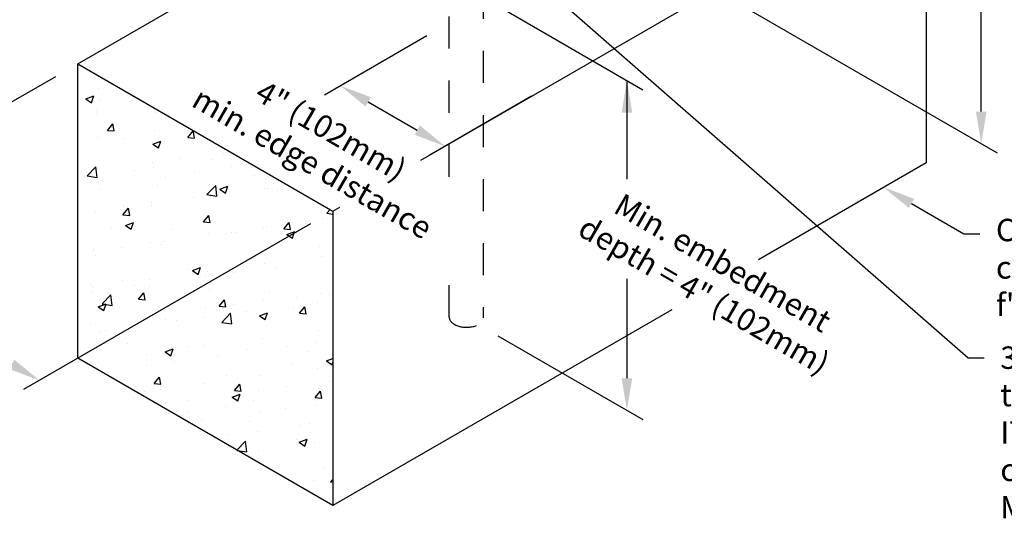
# Model space of a CAD drawing. Extents: x 0 to 11, y 0 to 8.5.
# Drawn here: x 6 to 9.1, y 3.8 to 5.4 of the extents above; entities that cross this region are included whole.
import ezdxf
from ezdxf import colors
from ezdxf.entities.mleader import LeaderData, LeaderLine
from ezdxf.math import Vec2, Vec3

# ---------------------------------------------------------------- set-up
doc = ezdxf.new("R2010")
doc.units = 0
doc.header["$LTSCALE"] = 0.25
doc.header["$MEASUREMENT"] = 0
doc.linetypes.add('HIDDEN', pattern=[0.375, 0.25, -0.125])
doc.layers.get('Defpoints').update_dxf_attribs({"linetype": 'CONTINUOUS'})
for name, color, linetype in [('CONSTR', 7, 'CONTINUOUS'), ('DIM', 7, 'CONTINUOUS'), ('Dim-Dimensions', 7, 'CONTINUOUS'), ('Dim-Leaders', 7, 'CONTINUOUS'), ('Hidden', 7, 'HIDDEN')]:
    doc.layers.add(name, color=color, linetype=linetype)
doc.styles.add('TrusSteel_Std.', font='romand.shx', dxfattribs={"height": 0.07})
doc.dimstyles.new('TrusSteel_Std.', dxfattribs={"dimtxt": 0.07, "dimasz": 0.1, "dimexe": 0.05, "dimexo": 0.07, "dimgap": 0.05, "dimtad": 0, "dimdec": 4, "dimzin": 0, "dimdsep": 46, "dimtxsty": 'TrusSteel_Std.', "dimcen": 0.09, "dimadec": 0, "dimazin": 0, "dimtfac": 1, "dimtdec": 4, "dimtofl": 0, "dimtmove": 2, "dimatfit": 3, "dimfxl": 0, "dimtolj": 1, "dimtzin": 1, "dimarcsym": 0})

# ---------------------------------------------------------------- blocks, each defined once
blk = doc.blocks.new('*D8')
at = {"layer": 'Defpoints', "color": 0, "transparency": 16777216}
for p in [(6.1902, 5.2243), (6.9863, 4.7648), (6.0706, 4.2361)]:
    blk.add_point(p, dxfattribs=at)
at = {"layer": 'Dim-Dimensions', "color": 0, "lineweight": -2, "transparency": 16777216}
for p, q in [((6.1202, 5.1839), (5.2246, 4.6668)), ((6.9163, 4.7243), (6.0206, 4.2072)), ((5.3612, 4.6457), (5.984, 4.2861))]:
    blk.add_line(p, q, dxfattribs=at)
at = {"layer": 'Dim-Dimensions', "color": 0, "transparency": 16777216}
for points in [[(5.3695, 4.6601), (5.3528, 4.6312), (5.2746, 4.6957)], [(5.9923, 4.3005), (5.9756, 4.2717), (6.0706, 4.2361)]]:
    blk.add_solid(points, dxfattribs=at)
at = {"layer": 'Dim-Dimensions', "color": 0, "transparency": 16777216, "insert": (5.4925, 4.3415), "char_height": 0.07, "attachment_point": 5, "rotation": 330, "style": 'TrusSteel_Std.'}
blk.add_mtext('\\A1;Min. bearing\\Pwidth = 8" (203mm)', dxfattribs=at)
blk = doc.blocks.new('*D9')
at = {"layer": 'Defpoints', "color": 0, "transparency": 16777216}
for p in [(7.3499, 5.3515), (7.6762, 5.1631), (7.3366, 4.967)]:
    blk.add_point(p, dxfattribs=at)
at = {"layer": 'Dim-Dimensions', "color": 0, "lineweight": -2, "transparency": 16777216}
for p, q in [((7.2799, 5.3111), (6.9602, 5.1266)), ((7.0968, 5.1055), (7.25, 5.017)), ((7.6062, 5.1227), (7.2866, 4.9382))]:
    blk.add_line(p, q, dxfattribs=at)
at = {"layer": 'Dim-Dimensions', "color": 0, "transparency": 16777216}
for points in [[(7.1052, 5.1199), (7.0885, 5.091), (7.0102, 5.1555)], [(7.2583, 5.0315), (7.2417, 5.0026), (7.3366, 4.967)]]:
    blk.add_solid(points, dxfattribs=at)
at = {"layer": 'Dim-Dimensions', "color": 0, "transparency": 16777216, "insert": (6.9516, 4.965), "char_height": 0.07, "attachment_point": 5, "rotation": 330, "style": 'TrusSteel_Std.'}
blk.add_mtext('\\A1;4" (102mm)\\Pmin. edge distance', dxfattribs=at)
blk = doc.blocks.new('*D10')
at = {"layer": 'Defpoints', "color": 0, "transparency": 16777216}
for p in [(8.1803, 6.3253), (9.0103, 5.8461), (8.1803, 5.4541)]:
    blk.add_point(p, dxfattribs=at)
at = {"layer": 'Dim-Dimensions', "color": 0, "lineweight": -2, "transparency": 16777216}
for p, q in [((8.2503, 6.2849), (9.0603, 5.8172)), ((9.0103, 5.0749), (9.0103, 5.7461)), ((8.2503, 5.4137), (9.0603, 4.946))]:
    blk.add_line(p, q, dxfattribs=at)
at = {"layer": 'Dim-Dimensions', "color": 0, "transparency": 16777216}
for points in [[(8.9936, 5.7461), (9.0269, 5.7461), (9.0103, 5.8461)], [(8.9936, 5.0749), (9.0269, 5.0749), (9.0103, 4.9749)]]:
    blk.add_solid(points, dxfattribs=at)
at = {"layer": 'Dim-Dimensions', "color": 0, "transparency": 16777216, "insert": (9.7158, 5.4427), "char_height": 0.07, "attachment_point": 5, "rotation": 0.0001, "style": 'TrusSteel_Std.'}
blk.add_mtext('\\A1;Max. truss height at\\PITWBCG GTH2 is 10\'0"\\P(3048mm)', dxfattribs=at)

msp = doc.modelspace()

# ---------------------------------------------------------------- hatches: boundary and pattern name
at = {"layer": 'CONSTR'}
h = msp.add_hatch(dxfattribs=at)
h.set_pattern_fill('AR-CONC', color=256, scale=0.035015, style=0)
h.set_pattern_definition([(50, (0.84615, 3.67795), (0.2511505, -0.021973), [0.026261, -0.288876]), (355, (0.84615, 3.67795), (-0.048584, 0.263382), [0.021009, -0.231101]), (100.4514, (0.86708, 3.67612), (0.202567, 0.241409), [0.022319, -0.245507]), (46.184, (0.84615, 3.74798), (0.373697, -0.057957), [0.039392, -0.433314]), (96.6356, (0.8773, 3.74315), (0.327275, 0.34109), [0.033478, -0.36826]), (351.184, (0.84615, 3.748), (0.327274, 0.34109), [0.031514, -0.346651]), (21, (0.88117, 3.73048), (0.2090086, -0.140978), [0.026261, -0.288876]), (326, (0.88117, 3.73048), (0.085198, 0.253913), [0.021009, -0.231101]), (71.4514, (0.89859, 3.71873), (0.294206, 0.112935), [0.022319, -0.245507]), (37.5, (0.84615, 3.67795), (0.0042578, 0.1165637), [0, -0.2282995, 0, -0.2346023, 0, -0.231976]), (7.5, (0.84615, 3.67795), (0.0921145, 0.1381043), [0, -0.1337583, 0, -0.2230472, 0, -0.0884135]), (327.5, (0.76807, 3.67795), (0.1869193, -0.0078976), [0, -0.087538, 0, -0.273119, 0, -0.362408]), (317.5, (0.73305, 3.67795), (0.204204, 0.035052), [0, -0.1137996, 0, -0.181379, 0, -0.257362])])
h.paths.add_polyline_path([(6.19025, 4.30518), (6.98625, 3.84561), (6.98625, 4.76476), (6.19025, 5.22433)])

# ---------------------------------------------------------------- linework, layer by layer
for p, q in [((6.19025, 5.22433), (7.24075, 5.83084)), ((7.26069, 4.9232), (8.83823, 5.834)), ((8.83823, 5.834), (8.83823, 4.91485)), ((6.19025, 4.30518), (6.19025, 5.22433)), ((6.19025, 5.22433), (6.98625, 4.76476)), ((8.83823, 4.91485), (8.31489, 4.6127)), ((6.98625, 4.76476), (7.0079, 4.77726)), ((6.98625, 4.76476), (6.98625, 3.84561)), ((8.04489, 4.45681), (6.98625, 3.84561)), ((6.98625, 3.84561), (6.19025, 4.30518))]:
    msp.add_line(p, q, dxfattribs=at)
at = {"layer": 'DIM'}
msp.add_line((7.90422, 5.17213), (7.90422, 4.87675), dxfattribs=at)
at = {"layer": 'Dim-Dimensions'}
for p, q in [((7.50101, 5.40493), (7.95422, 5.14327)), ((7.90422, 5.07213), (7.90422, 4.86415)), ((7.90422, 4.55331), (7.90422, 4.2428)), ((7.50101, 4.37559), (7.95422, 4.11393))]:
    msp.add_line(p, q, dxfattribs=at)
for points in [[(7.88755, 5.07213), (7.92088, 5.07213), (7.90422, 5.17213)], [(7.88755, 4.2428), (7.92088, 4.2428), (7.90422, 4.1428)]]:
    msp.add_solid(points, dxfattribs=at)
at = {"layer": 'Hidden', "ltscale": 0.5}
for p, q in [((7.34987, 4.87171), (7.34987, 5.46587)), ((7.45541, 5.46433), (7.45541, 4.43147)), ((7.34987, 4.43343), (7.34987, 4.55994))]:
    msp.add_line(p, q, dxfattribs=at)
msp.add_ellipse((7.40264, 4.43238), major_axis=(-0.05277, 0.00105), ratio=0.5772361, start_param=0.0000068, end_param=3.1645561, dxfattribs=at)

# ---------------------------------------------------------------- texts
at = {"layer": 'Dim-Dimensions', "insert": (8.17448, 4.55269), "char_height": 0.07, "attachment_point": 5, "rotation": 330, "style": 'TrusSteel_Std.'}
msp.add_mtext('\\A1;Min. embedment\\Pdepth = 4" (102mm)', dxfattribs=at)

# ---------------------------------------------------------------- dimensions: what is measured, and where the dimension line sits
at = {"layer": 'Dim-Dimensions'}
dim = msp.add_linear_dim(base=(9.01028, 5.84607), p1=(8.18027, 5.45412), p2=(8.18027, 6.32528), angle=90, text='Max. truss height at\\PITWBCG GTH2 is 10\'0"\\P(3048mm)', dimstyle='TrusSteel_Std.', dxfattribs=at)
dim.commit()
dim.dimension.update_dxf_attribs({"geometry": '*D10', "text_midpoint": (9.71578, 5.44266), "dimtype": 161, "text_rotation": 0.0001})
for base, p1, p2, text, picture, middle in [((7.3366, 4.96703), (7.34987, 5.35154), (7.67623, 5.16312), '4" (102mm)\\Pmin. edge distance', '*D9', (6.95164, 4.96503)), ((6.07058, 4.23609), (6.19025, 5.22433), (6.98625, 4.76476), 'Min. bearing\\Pwidth = 8" (203mm)', '*D8', (5.49252, 4.34151))]:
    dim = msp.add_linear_dim(base=base, p1=p1, p2=p2, angle=330, text=text, dimstyle='TrusSteel_Std.', dxfattribs=at)
    dim.commit()
    dim.dimension.update_dxf_attribs({"geometry": picture, "text_midpoint": middle, "dimtype": 161})

# ---------------------------------------------------------------- leaders
at = {"layer": 'Dim-Leaders'}
ml = msp.add_multileader_mtext('Standard', dxfattribs=at)
ml.set_content('3/4" (19mm) diameter Hilti HAS\\Pthreaded rod on each side of\\PITWBCG GTH2 installed into\\Pconcrete using Hilti HIT-HY 150\\PMAX-SD Adhesive.', color=256, style='TrusSteel_Std.')
ml.set_leader_properties()
ml.build(insert=Vec2(0, 0))
ml.multileader.update_dxf_attribs({"dogleg_length": 0.05, "arrow_head_size": 0.1})
ctx = ml.context
ctx.base_point, ctx.char_height, ctx.arrow_head_size, ctx.landing_gap_size, ctx.plane_origin = Vec3(9.01983, 4.30696), 0.07, 0.1, 0.05, Vec3(7.45541, 5.59127)
notes = []
notes.append((ctx, [(0, (1, 1, 0), (8.96983, 4.30696), (1, 0), 0.05, [(0, [(7.45541, 5.62994)], 0, [])])]))
ctx.mtext.insert, ctx.mtext.flow_direction = Vec3(9.06983, 4.34198), 5
ml = msp.add_multileader_mtext('Standard', dxfattribs=at)
ml.set_content("{\\C256;Concrete bearing. Min.\\Pcompressive strength\\Pf'c = 2500 psi (17.24 MPa).}", color=256, style='TrusSteel_Std.')
ml.set_leader_properties()
ml.build(insert=Vec2(0, 0))
ml.multileader.update_dxf_attribs({"dogleg_length": 0.05, "arrow_head_size": 0.1})
ctx = ml.context
ctx.base_point, ctx.char_height, ctx.arrow_head_size, ctx.landing_gap_size, ctx.plane_origin = Vec3(9.00617, 4.69403), 0.07, 0.1, 0.05, Vec3(8.70597, 4.83849)
notes.append((ctx, [(0, (1, 1, 0), (8.95617, 4.69403), (1, 0), 0.05, [(0, [(8.70597, 4.83849)], 0, [])])]))
ctx.mtext.insert, ctx.mtext.flow_direction = Vec3(9.05617, 4.74043), 5
for ctx, leaders in notes:
    for number, flags, end, landing, length, lines in leaders:
        leader = LeaderData()
        leader.index, (leader.has_last_leader_line, leader.has_dogleg_vector, leader.attachment_direction) = number, flags
        leader.last_leader_point, leader.dogleg_vector, leader.dogleg_length = Vec3(end), Vec3(landing), length
        for number, points, colour, breaks in lines:
            line = LeaderLine()
            line.index, line.vertices, line.color, line.breaks = number, Vec3.list(points), colors.encode_raw_color(colour), breaks
            leader.lines.append(line)
        ctx.leaders.append(leader)

doc.saveas('drawing.dxf')
